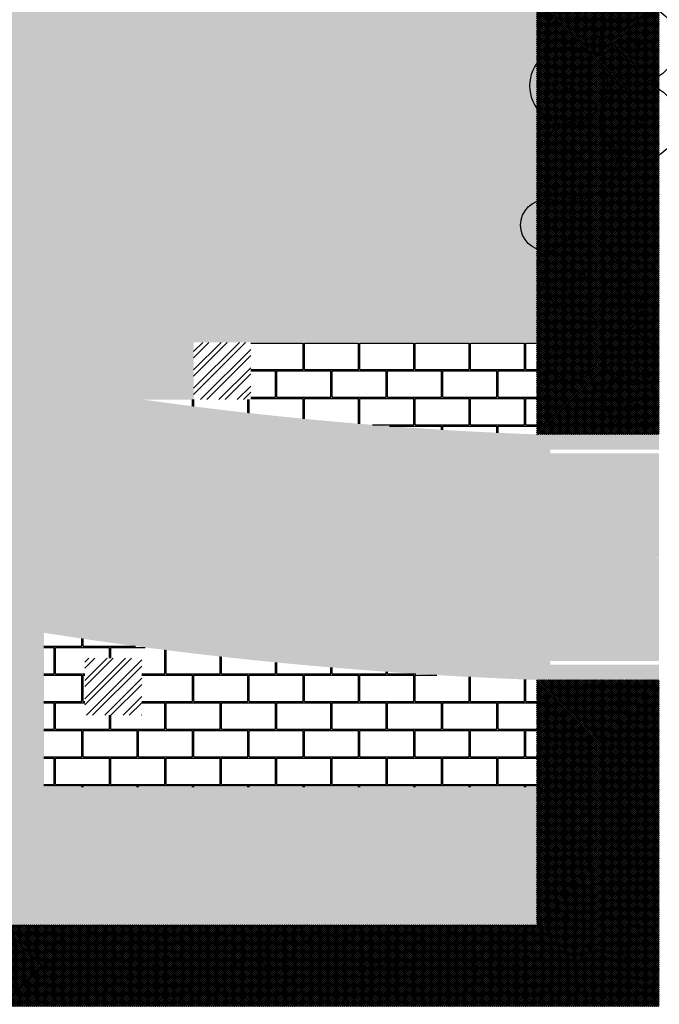
# Model space of a CAD drawing. Units: millimetres. Extents: x 3338 to 7334, y 1780 to 4142.
# Drawn here: x 3725 to 3730, y 1944 to 1951 of the extents above; entities that cross this region are included whole.
import ezdxf

# ---------------------------------------------------------------- set-up
doc = ezdxf.new("R2010")
doc.units = ezdxf.units.MM
doc.header["$LTSCALE"] = 10
for name, color, linetype in [('A-ARVORES', 68, 'Continuous'), ('A-PAISAGISMO', 253, 'Continuous'), ('SOLID-MEDIO', 252, 'Continuous'), ('SOLIDO-CONSTRUIR', 10, 'Continuous')]:
    doc.layers.add(name, color=color, linetype=linetype)
pattern_1 = [(0, (-232.9462424860612, -107.5769645827427), (0.2032, 0.2032), [0.396875, -0.009525]), (0, (-233.1494424860612, -107.5674395827427), (0.2032, 0.2032), [0.396875, -0.009525]), (90, (-232.9462424860612, -107.5769645827427), (-0.2032, 0.2032), [-0.212725, 0.193675]), (90, (-232.9557674860612, -107.5769645827427), (-0.2032, 0.2032), [-0.212725, 0.193675])]

# ---------------------------------------------------------------- blocks, each defined once
blk = doc.blocks.new('A$C50AC6D75')
at = {"color": 252}
for centre, radius in [((-0.5485848212712199, 3.760714192158046), 0.187872500568119), ((-0.5485848212712199, 3.760714192158046), 0.0155708301563209), ((-0.5267286743229534, 3.458603430057337), 0.187872500568119), ((-0.0962538024697324, 3.458603430057337), 0.187872500568119), ((-0.5267286743229534, 3.458603430057337), 0.0155708301563209), ((-0.0962538024697324, 3.458603430057337), 0.0155708301563209), ((-0.4004355723501476, 3.086038853271929), 0.187872500568119), ((-0.1320187218763067, 2.880674488697876), 0.2818087508521785), ((-0.4004355723501476, 3.086038853271929), 0.0155708301563209), ((-0.1320187218763067, 2.880674488697876), 0.0233562452344813), ((0.1474930885023014, 2.528213856765431), 0.187872500568119), ((0.1474930885023014, 2.528213856765431), 0.0155708301563209), ((-0.0491078961832727, 2.041113238487923), 0.2818087508521785), ((-0.47529393522575, 1.734396712326996), 0.2818087508521785), ((-0.0491078961832727, 2.041113238487923), 0.0233562452344813), ((-0.47529393522575, 1.734396712326996), 0.0233562452344813), ((0.0531768424397114, 1.504359317706074), 0.2818087508521785), ((0.0531768424397114, 1.504359317706074), 0.0233562452344813), ((-0.4326754269496861, 1.163563359012186), 0.2818087508521785), ((-0.4326754269496861, 1.163563359012186), 0.0233562452344813), ((-0.3402223973963601, 0.7141286989672154), 0.2818087508521785), ((0.1395730795501322, 0.5470855035955537), 0.2818087508521785), ((-0.3402223973963601, 0.7141286989672154), 0.0233562452344813), ((0.1395730795501322, 0.5470855035955537), 0.0233562452344813), ((-0.0492710063599589, 0.1812965647823148), 0.187872500568119), ((-0.0492710063599589, 0.1812965647823148), 0.0155708301563209)]:
    blk.add_circle(centre, radius, dxfattribs=at)
blk = doc.blocks.new('TEXTURA')
at = {"layer": 'A-PAISAGISMO', "true_color": 0xe6e6e0}
h = blk.add_hatch(dxfattribs=at)
h.set_pattern_fill('_USER', color=254, scale=0.01, angle=45, style=0, double=1, pattern_type=0)
h.set_pattern_definition([(45, (-232.9462424860612, -107.5769645827427), (-0.007071067811865474, 0.007071067811865476), []), (135, (-232.9462424860612, -107.5769645827427), (-0.007071067811865476, -0.007071067811865474), [])])
h.paths.add_polyline_path([(3491.044631002862, 1958.836761661941), (3490.144631002862, 1958.836761661941), (3490.144631002862, 1948.136761661941), (3491.044631002862, 1948.136761661941)])
h.paths.add_polyline_path([(3491.044631002862, 1946.333202612117), (3490.144631002862, 1946.333202612117), (3490.144631002862, 1944.533202612118), (3483.319631002862, 1944.533202612118), (3483.319631002862, 1943.933202612117), (3491.044631002862, 1943.933202612117)])
h.paths.add_polyline_path([(3483.319631002862, 1943.933202612117), (3474.819631002862, 1943.933202612117), (3474.819631002862, 1942.583202612117), (3483.319631002862, 1942.583202612117)])
at = {"layer": 'SOLID-MEDIO'}
h = blk.add_hatch(dxfattribs=at)
h.set_pattern_fill('ANSI32', color=252, scale=0.01, angle=-1.272221872585407e-14)
h.set_pattern_definition([(44.99999999999999, (-232.9462424860612, -107.5769645827427), (-0.06735192090801864, 0.06735192090801867), []), (44.99999999999999, (-232.9013411860612, -107.5769645827427), (-0.06735192090801864, 0.06735192090801867), [])])
h.paths.add_polyline_path([(3473.704631002862, 1957.213260683319), (3474.124631002862, 1957.213260683319), (3474.124631002862, 1957.633260683319), (3473.704631002862, 1957.633260683319)])
h.paths.add_polyline_path([(3477.289631002862, 1957.213260683319), (3477.709631002862, 1957.213260683319), (3477.709631002862, 1957.633260683319), (3477.289631002862, 1957.633260683319)])
h.paths.add_polyline_path([(3480.664631002862, 1957.213260683319), (3481.084631002862, 1957.213260683319), (3481.084631002862, 1957.633260683319), (3480.664631002862, 1957.633260683319)])
h.paths.add_polyline_path([(3484.039631002862, 1957.213260683319), (3484.459631002862, 1957.213260683319), (3484.459631002862, 1957.633260683319), (3484.039631002862, 1957.633260683319)])
h.paths.add_polyline_path([(3487.624631002862, 1957.213260683319), (3488.044631002862, 1957.213260683319), (3488.044631002862, 1957.633260683319), (3487.624631002862, 1957.633260683319)])
h.paths.add_polyline_path([(3486.824631002862, 1946.493260683319), (3487.244631002862, 1946.493260683319), (3487.244631002862, 1946.073260683318), (3486.824631002862, 1946.073260683318)])
h.paths.add_polyline_path([(3487.624631002862, 1948.813260683318), (3488.044631002862, 1948.813260683318), (3488.044631002862, 1948.393260683318), (3487.624631002862, 1948.393260683318)])
h.paths.add_polyline_path([(3484.039631002862, 1948.813260683318), (3484.459631002862, 1948.813260683318), (3484.459631002862, 1948.393260683318), (3484.039631002862, 1948.393260683318)])
h.paths.add_polyline_path([(3480.664631002862, 1948.813260683318), (3481.084631002862, 1948.813260683318), (3481.084631002862, 1948.393260683318), (3480.664631002862, 1948.393260683318)])
h.paths.add_polyline_path([(3477.289631002862, 1948.813260683318), (3477.709631002862, 1948.813260683318), (3477.709631002862, 1948.393260683318), (3477.289631002862, 1948.393260683318)])
at = {"layer": 'SOLIDO-CONSTRUIR', "ltscale": 2, "transparency": 33554687}
h = blk.add_hatch(dxfattribs=at)
h.set_pattern_fill('AR-B816C', color=24, scale=0.001)
h.set_pattern_definition(pattern_1)
edge = h.paths.add_edge_path(flags=17)
edge.add_spline(control_points=[(3481.079860207033, 1948.093260683318), (3480.504418271408, 1948.304702549313), (3479.932627711134, 1948.535654150483), (3479.03320211327, 1948.932913830937), (3478.70287363984, 1949.08618686842), (3478.045175513726, 1949.406346783393), (3477.720035825251, 1949.571750156787), (3476.876076077475, 1950.022773893771), (3476.349135844953, 1950.326403623976), (3475.206138613465, 1951.108839259197), (3474.592111074718, 1951.611899622857), (3473.889572192491, 1952.44153439812), (3473.729160486766, 1952.653777961102), (3473.519460312988, 1952.973312362195), (3473.460643957074, 1953.0687269595), (3473.404631002862, 1953.16515190104)], knot_values=[3.88763980968068, 3.88763980968068, 3.88763980968068, 3.88763980968068, 5.587150196167771, 5.587150196167771, 6.580222957177858, 6.580222957177858, 7.573295718187945, 7.573295718187945, 9.124757670209807, 9.124757670209807, 11.01495239148911, 11.01495239148911, 11.61334428202897, 11.61334428202897, 11.86123542427499, 11.86123542427499, 11.86123542427499, 11.86123542427499], degree=3, periodic=0)
edge.add_line((3473.404631002862, 1953.165151901039), (3473.404631002862, 1948.093260683319))
edge.add_line((3473.404631002862, 1948.093260683319), (3481.079860207031, 1948.093260683318))
h.paths.add_polyline_path([(3474.124631002862, 1948.813260683319), (3474.124631002862, 1948.393260683319), (3473.704631002862, 1948.393260683319), (3473.704631002862, 1948.813260683319)], flags=16)
h.paths.add_polyline_path([(3477.289631002862, 1948.813260683318), (3477.709631002862, 1948.813260683318), (3477.709631002862, 1948.393260683318), (3477.289631002862, 1948.393260683318)], flags=16)
edge = h.paths.add_edge_path(flags=17)
edge.add_line((3488.044631002862, 1957.213260683319), (3487.624631002862, 1957.213260683319))
edge.add_line((3487.624631002862, 1957.213260683319), (3487.624631002862, 1957.633260683319))
edge.add_line((3487.624631002862, 1957.633260683319), (3488.044631002862, 1957.633260683319))
edge.add_line((3488.044631002862, 1957.633260683319), (3488.044631002862, 1957.933260683319))
edge.add_line((3488.044631002862, 1957.933260683319), (3473.96634620841, 1957.933260683319))
edge.add_spline(control_points=[(3473.96634620841, 1957.933260683318), (3473.970335759501, 1957.903289692405), (3473.974325310592, 1957.873318701492), (3473.978314861683, 1957.84334771058), (3473.987638373714, 1957.773306022184), (3473.996961885745, 1957.70326433379), (3474.006348001918, 1957.633260683323)], knot_values=[-0.08645464001329417, -0.08645464001329417, -0.08645464001329417, -0.08645464001329417, 0, 0, 0, 0.2020430013049875, 0.2020430013049875, 0.2020430013049875, 0.2020430013049875], degree=3, periodic=0)
edge.add_line((3474.006348001918, 1957.633260683319), (3474.124631002862, 1957.633260683319))
edge.add_line((3474.124631002862, 1957.633260683319), (3474.124631002862, 1957.213260683319))
edge.add_line((3474.124631002862, 1957.213260683319), (3474.064021597145, 1957.213260683319))
edge.add_spline(control_points=[(3474.064021597145, 1957.213260683318), (3474.231447093481, 1956.033144852686), (3474.736661919904, 1953.414156588123), (3479.887397695974, 1950.183146899133), (3484.237253182733, 1948.818415444528), (3487.249472864638, 1948.393260683319)], knot_values=[0.6068429345604067, 0.6068429345604067, 0.6068429345604067, 0.6068429345604067, 4.027777489582785, 8.415521506517013, 17.58169351398751, 17.58169351398751, 17.58169351398751, 17.58169351398751], degree=3, periodic=0)
edge.add_line((3487.249472864644, 1948.393260683318), (3487.624631002862, 1948.393260683318))
edge.add_line((3487.624631002862, 1948.393260683318), (3487.624631002862, 1948.813260683318))
edge.add_line((3487.624631002862, 1948.813260683318), (3488.044631002862, 1948.813260683318))
edge.add_line((3488.044631002862, 1948.813260683318), (3488.044631002862, 1957.213260683319))
h.paths.add_polyline_path([(3477.709631002862, 1957.213260683319), (3477.289631002862, 1957.213260683319), (3477.289631002862, 1957.633260683319), (3477.709631002862, 1957.633260683319)], flags=16)
h.paths.add_polyline_path([(3480.664631002862, 1957.213260683319), (3480.664631002862, 1957.633260683319), (3481.084631002862, 1957.633260683319), (3481.084631002862, 1957.213260683319)], flags=16)
h.paths.add_polyline_path([(3484.039631002862, 1957.213260683319), (3484.039631002862, 1957.633260683319), (3484.459631002862, 1957.633260683319), (3484.459631002862, 1957.213260683319)], flags=16)
edge = h.paths.add_edge_path()
edge.add_spline(control_points=[(3473.404631002862, 1953.16515190104), (3473.325432600741, 1953.301490028564), (3473.251838754637, 1953.439848034599), (3472.973541110502, 1954.009730968517), (3472.817003042064, 1954.445955885792), (3472.511397902012, 1955.513374891234), (3472.401227532905, 1956.137742846638), (3472.274814948531, 1956.986579316739), (3472.241306331044, 1957.234120207783), (3472.209117033472, 1957.47535872908)], knot_values=[0.1245602997406547, 0.1245602997406547, 0.1245602997406547, 0.1245602997406547, 0.475061048034489, 0.475061048034489, 1.570970429672221, 1.570970429672221, 3.198456882838297, 3.198456882838297, 3.887639809680681, 3.887639809680681, 3.887639809680681, 3.887639809680681], degree=3, periodic=0)
edge.add_spline(control_points=[(3472.209117033472, 1957.47535872908), (3472.205317971943, 1957.503830303636), (3472.201537287631, 1957.53221409052), (3472.19775660332, 1957.560597877405), (3472.166239413886, 1957.797215673114), (3472.134722224453, 1958.033833468824), (3472.103205035019, 1958.270451264533), (3472.084094017251, 1958.413928743942), (3472.064982999484, 1958.55740622335), (3472.045871981716, 1958.700883702759)], knot_values=[-1.046013503759256, -1.046013503759256, -1.046013503759256, -1.046013503759256, -0.9646744084139878, -0.9646744084139878, -0.9646744084139878, -0.2866014816364734, -0.2866014816364734, -0.2866014816364734, 0.1245602997406545, 0.1245602997406545, 0.1245602997406545, 0.1245602997406545], degree=3, periodic=0)
edge.add_line((3472.045871981716, 1958.700883702758), (3467.413156247366, 1957.737289740864))
edge.add_arc((3467.016508588621, 1957.823010270429), 0.4058046012269446, 215.69450167137, 347.8052067810938, ccw=False)
edge.add_line((3466.686938633729, 1957.586238187595), (3466.239009136414, 1957.493069907106))
edge.add_arc((3465.835657189748, 1957.53761854903), 0.4058046012269447, 212.9291384829172, 353.6974497177081, ccw=False)
edge.add_arc((3465.090517958929, 1957.28488166632), 0.4058046012269447, 0, 4.542755648149807, ccw=False)
edge.add_arc((3465.090517958929, 1957.28488166632), 0.4058046012269447, -82.83578584170749, 0, ccw=False)
edge.add_line((3465.141127292734, 1956.882245267433), (3465.141127292734, 1955.710611039656))
edge.add_arc((3465.337117208861, 1955.50499035436), 0.2840632208588613, 81.9057698413036, 133.626289523868, ccw=False)
edge.add_arc((3465.55138110693, 1955.860344941193), 0.1893754805725743, 180, 203.0415362093171, ccw=False)
edge.add_arc((3465.55138110693, 1955.860344941193), 0.1893754805725747, 0, 180, ccw=False)
edge.add_arc((3465.55138110693, 1955.860344941193), 0.1893754805725743, -85.21796237255109, 0, ccw=False)
edge.add_arc((3465.337117208861, 1955.50499035436), 0.2840632208588614, 2.6795503549819273, 35.91780399554932, ccw=False)
edge.add_arc((3465.808589741776, 1955.305072840266), 0.2840632208588614, 0, 131.3638494934369, ccw=False)
edge.add_arc((3465.808589741776, 1955.305072840266), 0.2840632208588613, -35.05391361947687, 0, ccw=False)
edge.add_line((3466.041127292734, 1955.141921987251), (3466.041127292734, 1955.074881981459))
edge.add_arc((3465.871693526025, 1954.846881735531), 0.2840632208588614, 0, 53.38286134540812, ccw=False)
edge.add_arc((3465.871693526025, 1954.846881735531), 0.2840632208588614, -53.38286134540812, 0, ccw=False)
edge.add_line((3466.041127292734, 1954.618881489602), (3466.041127292734, 1954.501467521989))
edge.add_arc((3465.876600939014, 1954.269901133287), 0.2840632208588614, 0, 54.606463517342206, ccw=False)
edge.add_arc((3465.876600939014, 1954.269901133287), 0.2840632208588614, -54.606463517342206, 0, ccw=False)
edge.add_line((3466.041127292734, 1954.038334744585), (3466.041127292734, 1951.742932441459))
edge.add_arc((3465.770437519326, 1951.656799056426), 0.2840632208588614, 0, 17.65105079964968, ccw=False)
edge.add_arc((3465.770437519326, 1951.656799056426), 0.2840632208588614, -17.65105079964968, 0, ccw=False)
edge.add_line((3466.041127292734, 1951.570665671394), (3466.041127292734, 1951.392515070048))
edge.add_arc((3465.833541303575, 1951.198607951691), 0.2840632208588614, 0, 43.0486874738603, ccw=False)
edge.add_arc((3465.833541303575, 1951.198607951691), 0.2840632208588613, -43.0486874738603, 0, ccw=False)
edge.add_line((3466.041127292734, 1951.004700833334), (3466.041127292734, 1950.820658272186))
edge.add_arc((3465.838448716564, 1950.621627349447), 0.2840632208588614, 0, 44.47974990993339, ccw=False)
edge.add_arc((3465.838448716564, 1950.621627349447), 0.2840632208588614, -44.479749909933275, 0, ccw=False)
edge.add_line((3466.041127292734, 1950.422596426708), (3466.041127292734, 1947.546624290458))
edge.add_arc((3465.819249075258, 1947.369249066555), 0.2840632208588614, 0, 38.63975037892129, ccw=False)
edge.add_arc((3465.819249075258, 1947.369249066555), 0.2840632208588614, -38.63975037892129, 0, ccw=False)
edge.add_line((3466.041127292734, 1947.191873842653), (3466.041127292734, 1946.975613994513))
edge.add_arc((3465.824156488246, 1946.792268464312), 0.2840632208588614, 0, 40.198611101940514, ccw=False)
edge.add_arc((3465.824156488246, 1946.792268464312), 0.2840632208588614, -40.198611101940514, 0, ccw=False)
edge.add_line((3466.041127292734, 1946.608922934111), (3466.041127292734, 1943.975203527847))
edge.add_arc((3465.773112517989, 1943.881075986908), 0.2840632208588613, 0, 19.351418018246704, ccw=False)
edge.add_arc((3465.773112517989, 1943.881075986908), 0.2840632208588614, -19.351418018246818, 0, ccw=False)
edge.add_line((3466.041127292734, 1943.786948445969), (3466.041127292734, 1943.619616677821))
edge.add_arc((3465.836216302238, 1943.422884882173), 0.2840632208588614, 0, 43.83336986232291, ccw=False)
edge.add_arc((3465.836216302238, 1943.422884882173), 0.2840632208588614, -43.83336986232291, 0, ccw=False)
edge.add_line((3466.041127292734, 1943.226153086525), (3466.041127292734, 1943.047623100145))
edge.add_arc((3465.841123715226, 1942.84590427993), 0.2840632208588614, 0, 45.244635527839876, ccw=False)
edge.add_arc((3465.841123715226, 1942.84590427993), 0.2840632208588614, -45.244635527839876, 0, ccw=False)
edge.add_line((3466.041127292734, 1942.644185459714), (3466.041127292734, 1940.005233509349))
edge.add_line((3466.041127292734, 1940.005233509349), (3474.819631002862, 1940.005233509349))
edge.add_line((3474.819631002862, 1940.005233509349), (3474.819631002862, 1942.583202612117))
edge.add_line((3474.819631002862, 1942.583202612117), (3474.819631002862, 1943.933202612117))
edge.add_line((3474.819631002862, 1943.933202612117), (3483.319631002862, 1943.933202612117))
edge.add_line((3483.319631002862, 1943.933202612117), (3483.319631002862, 1944.535726162957))
edge.add_line((3483.319631002862, 1944.535726162957), (3482.369631002862, 1944.535726162957))
edge.add_line((3482.369631002862, 1944.535726162957), (3482.369631002862, 1946.335726162957))
edge.add_line((3482.369631002862, 1946.335726162957), (3483.969631002862, 1946.335726162957))
edge.add_line((3483.969631002862, 1946.335726162957), (3483.969631002862, 1944.533202612118))
edge.add_line((3483.969631002862, 1944.533202612118), (3484.569631002862, 1944.533202612118))
edge.add_line((3484.569631002862, 1944.533202612118), (3484.569631002862, 1946.335726162957))
edge.add_line((3484.569631002862, 1946.335726162957), (3486.169631002862, 1946.335726162957))
edge.add_line((3486.169631002862, 1946.335726162957), (3486.169631002862, 1944.533202612118))
edge.add_line((3486.169631002862, 1944.533202612118), (3490.144631002862, 1944.533202612118))
edge.add_line((3490.144631002862, 1944.533202612118), (3490.144631002863, 1945.54552458214))
edge.add_line((3490.144631002863, 1945.54552458214), (3486.524631002862, 1945.54552458214))
edge.add_line((3486.524631002862, 1945.54552458214), (3486.524631002863, 1946.679448404194))
edge.add_spline(control_points=[(3486.524631002863, 1946.679448404193), (3486.170942307364, 1946.73517141757), (3485.818884121477, 1946.797361185585), (3484.086537771324, 1947.136652004083), (3482.719166176801, 1947.509097177835), (3481.274069242801, 1948.022493140761), (3481.176912792601, 1948.057599431467), (3481.079860207033, 1948.093260683318)], knot_values=[11.86123542427499, 11.86123542427499, 11.86123542427499, 11.86123542427499, 12.87120538353771, 12.87120538353771, 16.84349642757806, 16.84349642757806, 17.13013156311115, 17.13013156311115, 17.13013156311115, 17.13013156311115], degree=3, periodic=0)
edge.add_line((3481.079860207032, 1948.093260683318), (3473.404631002862, 1948.093260683319))
edge.add_line((3473.404631002862, 1948.093260683319), (3473.404631002862, 1953.16515190104))
h.paths.add_polyline_path([(3470.506685282897, 1955.409027190835), (3470.506685282897, 1953.309027190835), (3468.756685282897, 1953.309027190835), (3468.756685282897, 1955.409027190835)], flags=16)
h.paths.add_polyline_path([(3470.506685282897, 1952.159027190835), (3470.506685282897, 1950.059027190835), (3468.756685282897, 1950.059027190835), (3468.756685282897, 1952.159027190835)], flags=16)
h.paths.add_polyline_path([(3470.506685282897, 1948.909027190835), (3470.506685282897, 1946.809027190835), (3468.756685282897, 1946.809027190835), (3468.756685282897, 1948.909027190835)], flags=16)
h.paths.add_polyline_path([(3473.219631002862, 1946.335726162957), (3474.819631002862, 1946.335726162957), (3474.819631002862, 1944.535726162957), (3473.219631002862, 1944.535726162957)], flags=16)
h.paths.add_polyline_path([(3470.506685282897, 1945.659027190835), (3470.506685282897, 1943.559027190835), (3468.756685282897, 1943.559027190835), (3468.756685282897, 1945.659027190835)], flags=16)
h.paths.add_polyline_path([(3477.019631002862, 1946.335726162957), (3478.619631002862, 1946.335726162957), (3478.619631002862, 1944.535726162957), (3477.019631002862, 1944.535726162957)], flags=16)
h.paths.add_polyline_path([(3479.619631002862, 1946.335726162957), (3481.219631002862, 1946.335726162957), (3481.219631002862, 1944.535726162957), (3479.619631002862, 1944.535726162957)], flags=16)
edge = h.paths.add_edge_path()
edge.add_line((3490.144631002862, 1958.836761661941), (3491.044631002862, 1958.836761661941))
edge.add_line((3491.044631002862, 1958.836761661941), (3499.379631002842, 1958.836761661941))
edge.add_line((3499.379631002842, 1958.836761661941), (3499.379631002842, 1959.773470522722))
edge.add_line((3499.379631002842, 1959.773470522722), (3499.412415812968, 1959.773470522722))
edge.add_line((3499.412415812968, 1959.773470522722), (3499.412415812968, 1959.772896612728))
edge.add_arc((3499.388645834039, 1958.856996366595), 0.916208640411502, 1.0581218432894843, 88.51336012467817, ccw=False)
edge.add_arc((3501.224101254104, 1958.853674790493), 0.919625791748177, 91.69833066702608, 178.7388226522629, ccw=False)
edge.add_line((3501.196846192743, 1959.772896612731), (3501.196846192743, 1959.773470522722))
edge.add_line((3501.196846192743, 1959.773470522722), (3501.22963100287, 1959.773470522722))
edge.add_line((3501.22963100287, 1959.773470522722), (3501.22963100287, 1958.836761661941))
edge.add_line((3501.22963100287, 1958.836761661941), (3501.404631002862, 1958.836761661941))
edge.add_line((3501.404631002862, 1958.836761661941), (3504.444631002862, 1958.836761661941))
edge.add_line((3504.444631002862, 1958.836761661941), (3504.444631002862, 1949.386761661941))
edge.add_line((3504.444631002862, 1949.386761661941), (3505.244631002862, 1949.386761661941))
edge.add_line((3505.244631002862, 1949.386761661941), (3505.244631002862, 1949.358761661941))
edge.add_line((3505.244631002862, 1949.358761661941), (3505.244140852705, 1949.358761661941))
edge.add_arc((3504.461912534398, 1949.379062508811), 0.7824917036907327, 271.05812184190194, 358.513360124639, ccw=False)
edge.add_arc((3504.459075728862, 1947.811484366292), 0.7854101356432073, 1.6983306670546767, 88.73882265364682, ccw=False)
edge.add_line((3505.244140852708, 1947.834761661941), (3505.244631002862, 1947.834761661941))
edge.add_line((3505.244631002862, 1947.834761661941), (3505.244631002862, 1947.806761661941))
edge.add_line((3505.244631002862, 1947.806761661941), (3504.444631002862, 1947.806761661941))
edge.add_line((3504.444631002862, 1947.806761661941), (3504.444631002862, 1944.121761661941))
edge.add_line((3504.444631002862, 1944.121761661941), (3505.437036066154, 1944.121761661941))
edge.add_line((3505.437036066154, 1944.121761661941), (3505.437036066154, 1944.087027484725))
edge.add_line((3505.437036066154, 1944.087027484725), (3505.436428031781, 1944.087027484725))
edge.add_arc((3504.466068852109, 1944.112210813754), 0.9706859109074689, 271.0581218428235, 358.5133601246251, ccw=False)
edge.add_arc((3504.462549776888, 1942.167620206579), 0.9743062442156356, 1.698330667068774, 88.7388226527753, ccw=False)
edge.add_line((3505.436428031785, 1942.196495839156), (3505.437036066154, 1942.196495839156))
edge.add_line((3505.437036066154, 1942.196495839156), (3505.437036066154, 1942.161761661941))
edge.add_line((3505.437036066154, 1942.161761661941), (3504.444631002862, 1942.161761661941))
edge.add_line((3504.444631002862, 1942.161761661941), (3504.444631002862, 1941.961761661941))
edge.add_line((3504.444631002862, 1941.961761661941), (3506.324631002863, 1941.961761661941))
edge.add_line((3506.324631002863, 1941.961761661941), (3506.324631002863, 1942.661761661941))
edge.add_line((3506.324631002863, 1942.661761661941), (3507.224631002863, 1942.661761661941))
edge.add_line((3507.224631002863, 1942.661761661941), (3507.224631002863, 1941.961761661941))
edge.add_line((3507.224631002863, 1941.961761661941), (3508.224631002863, 1941.961761661941))
edge.add_line((3508.224631002863, 1941.961761661941), (3508.224631002859, 1960.586761661943))
edge.add_line((3508.224631002859, 1960.586761661943), (3501.404631002863, 1960.586761661941))
edge.add_line((3501.404631002863, 1960.586761661941), (3501.404631002862, 1964.398875443335))
edge.add_line((3501.404631002862, 1964.398875443335), (3499.204631002862, 1963.941280624717))
edge.add_line((3499.204631002862, 1963.941280624717), (3499.204631002863, 1960.586761661941))
edge.add_line((3499.204631002863, 1960.586761661941), (3481.070337548424, 1960.586761661938))
edge.add_line((3481.070337548424, 1960.586761661938), (3473.81357979556, 1959.080898767599))
edge.add_spline(control_points=[(3473.81357979556, 1959.080898767598), (3473.833211566953, 1958.933417602777), (3473.852843338346, 1958.785936437957), (3473.872475109739, 1958.638455273137), (3473.872476155204, 1958.638447419213), (3473.87247720067, 1958.638439565289), (3473.872478246135, 1958.638431711365)], knot_values=[-1.189950992323807, -1.189950992323807, -1.189950992323807, -1.189950992323807, -0.7645252514656017, -0.7645252514656017, -0.7645252514656017, -0.764502595952582, -0.764502595952582, -0.764502595952582, -0.764502595952582], degree=3, periodic=0)
edge.add_spline(control_points=[(3473.872478246135, 1958.638431711365), (3473.903767566893, 1958.403374702015), (3473.935056887652, 1958.168317692667), (3473.96634620841, 1957.933260683318)], knot_values=[-0.764502595952582, -0.764502595952582, -0.764502595952582, -0.764502595952582, -0.08645464001329417, -0.08645464001329417, -0.08645464001329417, -0.08645464001329417], degree=3, periodic=0)
edge.add_line((3473.96634620841, 1957.933260683319), (3488.044631002862, 1957.933260683319))
edge.add_line((3488.044631002862, 1957.933260683319), (3488.044631002862, 1957.633260683319))
edge.add_line((3488.044631002862, 1957.633260683319), (3488.044631002862, 1957.213260683319))
edge.add_line((3488.044631002862, 1957.213260683319), (3488.044631002862, 1948.813260683318))
edge.add_line((3488.044631002862, 1948.813260683318), (3490.144631002862, 1948.813260683318))
edge.add_line((3490.144631002862, 1948.813260683318), (3490.144631002862, 1958.836761661941))
h.paths.add_polyline_path([(3490.604537453123, 1959.019861009484, -1), (3490.573146659528, 1959.019861009484, -1)], flags=16)
h.paths.add_polyline_path([(3506.324631002863, 1959.07176166194), (3506.324631002863, 1960.07176166194), (3507.224631002863, 1960.07176166194), (3507.224631002863, 1959.07176166194)], flags=16)
h.paths.add_polyline_path([(3506.324631002863, 1955.72176166194), (3507.224631002863, 1955.72176166194), (3507.224631002863, 1954.72176166194), (3506.324631002863, 1954.72176166194)], flags=16)
h.paths.add_polyline_path([(3506.324631002863, 1951.021761661941), (3507.224631002863, 1951.021761661941), (3507.224631002863, 1950.021761661941), (3506.324631002863, 1950.021761661941)], flags=16)
h.paths.add_polyline_path([(3506.324631002863, 1946.021761661941), (3507.224631002863, 1946.021761661941), (3507.224631002863, 1945.021761661941), (3506.324631002863, 1945.021761661941)], flags=16)
h.paths.add_polyline_path([(3489.442911743376, 1952.167905213952), (3489.442911743376, 1952.98621290626), (3488.95829635876, 1952.98621290626), (3488.95829635876, 1952.167905213952)], flags=24)
h = blk.add_hatch(dxfattribs=at)
h.set_pattern_fill('AR-B816C', color=253, scale=0.001)
h.set_pattern_definition(pattern_1)
edge = h.paths.add_edge_path()
edge.add_spline(control_points=[(3483.959427293579, 1949.066427773992), (3482.090061246341, 1949.571707941613), (3478.865409344362, 1950.824230893663), (3474.736661919904, 1953.414156588123), (3474.231447093481, 1956.033144852686), (3474.064021597145, 1957.213260683318)], knot_values=[0.6068429345604063, 0.6068429345604063, 0.6068429345604063, 0.6068429345604063, 6.404933115134041, 10.79267713206827, 14.21361168709065, 14.21361168709065, 14.21361168709065, 14.21361168709065], degree=3, periodic=0)
edge.add_line((3474.064021597145, 1957.213260683319), (3473.704631002862, 1957.213260683319))
edge.add_line((3473.704631002862, 1957.213260683319), (3473.704631002862, 1957.633260683319))
edge.add_line((3473.704631002862, 1957.633260683319), (3474.006348001918, 1957.633260683319))
edge.add_spline(control_points=[(3474.006348001918, 1957.633260683323), (3473.996961885745, 1957.70326433379), (3473.987638373714, 1957.773306022184), (3473.978314861683, 1957.84334771058), (3473.974325310592, 1957.873318701492), (3473.970335759501, 1957.903289692405), (3473.96634620841, 1957.933260683318)], knot_values=[-0.08645464001329417, -0.08645464001329417, -0.08645464001329417, -0.08645464001329417, 0.1155883612916933, 0.1155883612916933, 0.1155883612916933, 0.2020430013049875, 0.2020430013049875, 0.2020430013049875, 0.2020430013049875], degree=3, periodic=0)
edge.add_line((3473.96634620841, 1957.933260683319), (3473.404631002862, 1957.933260683319))
edge.add_line((3473.404631002862, 1957.933260683319), (3473.404631002862, 1953.165151901039))
edge.add_spline(control_points=[(3473.404631002862, 1953.16515190104), (3473.460643957074, 1953.0687269595), (3473.519460312988, 1952.973312362195), (3473.729160486766, 1952.653777961102), (3473.889572192491, 1952.44153439812), (3474.592111074718, 1951.611899622857), (3475.206138613465, 1951.108839259197), (3476.349135844953, 1950.326403623976), (3476.876076077475, 1950.022773893771), (3477.720035825251, 1949.571750156787), (3478.045175513726, 1949.406346783393), (3478.499195185425, 1949.185335207237), (3478.624580132559, 1949.125389782116), (3478.750174804782, 1949.066427773992)], knot_values=[3.88763980968068, 3.88763980968068, 3.88763980968068, 3.88763980968068, 4.135530951926701, 4.135530951926701, 4.733922842466556, 4.733922842466556, 6.624117563745862, 6.624117563745862, 8.175579515767724, 8.175579515767724, 9.168652276777811, 9.168652276777811, 9.546647946785036, 9.546647946785036, 9.546647946785036, 9.546647946785036], degree=3, periodic=0)
edge.add_line((3478.750174804783, 1949.066427773992), (3483.959427293582, 1949.066427773992))
edge = h.paths.add_edge_path()
edge.add_line((3473.404631002862, 1957.933260683319), (3473.966346208411, 1957.933260683319))
edge.add_spline(control_points=[(3473.966346208411, 1957.933260683318), (3473.951568215168, 1958.04427846228), (3473.936790221926, 1958.155296241242), (3473.922012228682, 1958.266314020205)], knot_values=[-0.4066977091595613, -0.4066977091595613, -0.4066977091595613, -0.4066977091595613, -0.08645464001329417, -0.08645464001329417, -0.08645464001329417, -0.08645464001329417], degree=3, periodic=0)
edge.add_spline(control_points=[(3473.922012228682, 1958.266314020205), (3473.905499855701, 1958.390361104516), (3473.88898748272, 1958.514408188826), (3473.872475109739, 1958.638455273137), (3473.852843338346, 1958.785936437957), (3473.833211566953, 1958.933417602777), (3473.81357979556, 1959.080898767598)], knot_values=[-1.189950992323807, -1.189950992323807, -1.189950992323807, -1.189950992323807, -0.8321234500177669, -0.8321234500177669, -0.8321234500177669, -0.4066977091595614, -0.4066977091595614, -0.4066977091595614, -0.4066977091595614], degree=3, periodic=0)
edge.add_spline(control_points=[(3473.81357979556, 1959.080898767598), (3473.778832495369, 1959.341933403951), (3473.744085195178, 1959.602968040305), (3473.709337894987, 1959.864002676658)], knot_values=[-1.942934288159951, -1.942934288159951, -1.942934288159951, -1.942934288159951, -1.189950992323807, -1.189950992323807, -1.189950992323807, -1.189950992323807], degree=3, periodic=0)
edge.add_line((3473.709337894987, 1959.864002676658), (3471.939966487086, 1959.495977590991))
edge.add_line((3471.939966487086, 1959.495977590991), (3472.04587848554, 1958.700885055538))
edge.add_spline(control_points=[(3472.045871981716, 1958.700883702759), (3472.0554255117, 1958.629159819797), (3472.064979041685, 1958.557435936834), (3472.07453257167, 1958.485712053872)], knot_values=[-1.046013503759256, -1.046013503759256, -1.046013503759256, -1.046013503759256, -0.8404751878675357, -0.8404751878675357, -0.8404751878675357, -0.8404751878675357], degree=3, periodic=0)
edge.add_spline(control_points=[(3472.07453257167, 1958.485712053872), (3472.084090059453, 1958.413958457426), (3472.093647547236, 1958.34220486098), (3472.103205035019, 1958.270451264533), (3472.134722224453, 1958.033833468824), (3472.166239413886, 1957.797215673114), (3472.19775660332, 1957.560597877405), (3472.201537287631, 1957.53221409052), (3472.205317971943, 1957.503830303636), (3472.209117033472, 1957.47535872908)], knot_values=[-0.8404751878675357, -0.8404751878675357, -0.8404751878675357, -0.8404751878675357, -0.6348517223821285, -0.6348517223821285, -0.6348517223821285, 0.04322120439538595, 0.04322120439538595, 0.04322120439538595, 0.1245602997406545, 0.1245602997406545, 0.1245602997406545, 0.1245602997406545], degree=3, periodic=0)
edge.add_spline(control_points=[(3472.209117033472, 1957.47535872908), (3472.241306331044, 1957.234120207783), (3472.274814948531, 1956.986579316739), (3472.318418627785, 1956.693788900618), (3472.324513429339, 1956.653389797905), (3472.330721403447, 1956.612867240305)], knot_values=[0.1245602997406545, 0.1245602997406545, 0.1245602997406545, 0.1245602997406545, 0.8137432265830381, 0.8137432265830381, 0.9236524873156048, 0.9236524873156048, 0.9236524873156048, 0.9236524873156048], degree=3, periodic=0)
edge.add_spline(control_points=[(3472.330721403447, 1956.612867240305), (3472.369478365471, 1956.359881129444), (3472.412646365319, 1956.102083214384), (3472.464054671284, 1955.840562834155)], knot_values=[0.9236524873156048, 0.9236524873156048, 0.9236524873156048, 0.9236524873156048, 1.609826264767494, 1.609826264767494, 1.609826264767494, 1.609826264767494], degree=3, periodic=0)
edge.add_spline(control_points=[(3472.464054671284, 1955.840562834155), (3472.513115125819, 1955.590986263154), (3472.569680393688, 1955.338019477537), (3472.637078684114, 1955.08260927652)], knot_values=[1.609826264767494, 1.609826264767494, 1.609826264767494, 1.609826264767494, 2.264662030676649, 2.264662030676649, 2.264662030676649, 2.264662030676649], degree=3, periodic=0)
edge.add_spline(control_points=[(3472.637078684114, 1955.08260927652), (3472.655251725831, 1955.013741354072), (3472.674212370134, 1954.944695785887), (3472.728220573206, 1954.756055691683), (3472.765010074764, 1954.636103032818), (3472.80484067739, 1954.515872395202)], knot_values=[2.264662030676649, 2.264662030676649, 2.264662030676649, 2.264662030676649, 2.441229679749114, 2.441229679749114, 2.745955359924884, 2.745955359924884, 2.745955359924884, 2.745955359924884], degree=3, periodic=0)
edge.add_spline(control_points=[(3472.80484067739, 1954.515872395202), (3472.865587217693, 1954.332505968583), (3472.933407353094, 1954.148492963936), (3473.009884340399, 1953.964682065726)], knot_values=[2.745955359924884, 2.745955359924884, 2.745955359924884, 2.745955359924884, 3.210699290262191, 3.210699290262191, 3.210699290262191, 3.210699290262191], degree=3, periodic=0)
edge.add_spline(control_points=[(3473.009884340399, 1953.964682065726), (3473.061466163572, 1953.840706192945), (3473.116986132829, 1953.716822261747), (3473.176930038777, 1953.593290673945)], knot_values=[3.210699290262191, 3.210699290262191, 3.210699290262191, 3.210699290262191, 3.524157496191588, 3.524157496191588, 3.524157496191588, 3.524157496191588], degree=3, periodic=0)
edge.add_spline(control_points=[(3473.176930038777, 1953.593290673945), (3473.179412557047, 1953.588174733988), (3473.181902662905, 1953.583059398342), (3473.251838754638, 1953.439848034599), (3473.325432600742, 1953.301490028564), (3473.404631002862, 1953.16515190104)], knot_values=[3.524157496191588, 3.524157496191588, 3.524157496191588, 3.524157496191588, 3.537139061386846, 3.537139061386846, 3.88763980968068, 3.88763980968068, 3.88763980968068, 3.88763980968068], degree=3, periodic=0)
edge.add_line((3473.404631002862, 1953.165151901041), (3473.404631002862, 1957.933260683319))
edge = h.paths.add_edge_path()
edge.add_line((3486.524631002864, 1948.393260683318), (3487.249472864639, 1948.393260683318))
edge.add_spline(control_points=[(3487.249472864639, 1948.393260683318), (3486.760502922233, 1948.462275536501), (3486.273391278642, 1948.544407174456), (3485.788300203287, 1948.639903519064)], knot_values=[16.09376000585147, 16.09376000585147, 16.09376000585147, 16.09376000585147, 17.58169351398751, 17.58169351398751, 17.58169351398751, 17.58169351398751], degree=3, periodic=0)
edge.add_spline(control_points=[(3485.788300203287, 1948.639903519064), (3485.328932616865, 1948.730335867882), (3484.871376986444, 1948.832753093021), (3484.415771111599, 1948.947365730324)], knot_values=[14.68472887929754, 14.68472887929754, 14.68472887929754, 14.68472887929754, 16.09376000585147, 16.09376000585147, 16.09376000585147, 16.09376000585147], degree=3, periodic=0)
edge.add_spline(control_points=[(3484.415771111599, 1948.947365730324), (3484.263436818576, 1948.985687086652), (3484.111320495643, 1949.02537181135), (3483.959427293579, 1949.066427773992)], knot_values=[14.21361168709065, 14.21361168709065, 14.21361168709065, 14.21361168709065, 14.68472887929754, 14.68472887929754, 14.68472887929754, 14.68472887929754], degree=3, periodic=0)
edge.add_line((3483.959427293579, 1949.066427773992), (3478.750174804783, 1949.066427773992))
edge.add_spline(control_points=[(3478.750174804782, 1949.066427773992), (3478.857960116867, 1949.015826595341), (3478.965899892896, 1948.96594970995), (3479.073991216877, 1948.916795362844)], knot_values=[9.546647946785036, 9.546647946785036, 9.546647946785036, 9.546647946785036, 9.87104372359129, 9.87104372359129, 9.87104372359129, 9.87104372359129], degree=3, periodic=0)
edge.add_spline(control_points=[(3479.073991216877, 1948.916795362844), (3479.170848606384, 1948.872749628476), (3479.267827680013, 1948.829284050005), (3479.904161577954, 1948.548227115937), (3480.447086199782, 1948.327913428696), (3480.993325004086, 1948.125214736906)], knot_values=[9.87104372359129, 9.87104372359129, 9.87104372359129, 9.87104372359129, 10.1617250377879, 10.1617250377879, 11.77601722428644, 11.77601722428644, 11.77601722428644, 11.77601722428644], degree=3, periodic=0)
edge.add_spline(control_points=[(3480.993325004086, 1948.125214736906), (3481.022160854284, 1948.114514308695), (3481.051005940332, 1948.103862969344), (3481.079860207032, 1948.093260683318)], knot_values=[11.77601722428644, 11.77601722428644, 11.77601722428644, 11.77601722428644, 11.86123542427499, 11.86123542427499, 11.86123542427499, 11.86123542427499], degree=3, periodic=0)
edge.add_line((3481.07986020703, 1948.093260683318), (3486.524631002864, 1948.093260683318))
edge.add_line((3486.524631002864, 1948.093260683318), (3486.524631002864, 1948.393260683318))
h.paths.add_polyline_path([(3484.039631002862, 1948.393260683318), (3484.039631002862, 1948.813260683318), (3484.459631002862, 1948.813260683318), (3484.459631002862, 1948.393260683318)], flags=16)
h.paths.add_polyline_path([(3481.084631002862, 1948.393260683318), (3480.664631002862, 1948.393260683318), (3480.664631002862, 1948.813260683318), (3481.084631002862, 1948.813260683318)], flags=16)
edge = h.paths.add_edge_path()
edge.add_line((3486.524631002864, 1948.093260683318), (3481.07986020703, 1948.093260683318))
edge.add_spline(control_points=[(3481.079860207032, 1948.093260683318), (3481.176912792601, 1948.057599431467), (3481.274069242801, 1948.022493140761), (3481.889033639043, 1947.804016282257), (3482.409621575603, 1947.635789398008), (3482.932766699153, 1947.483006782642)], knot_values=[11.86123542427499, 11.86123542427499, 11.86123542427499, 11.86123542427499, 12.14787055980807, 12.14787055980807, 13.67363146847038, 13.67363146847038, 13.67363146847038, 13.67363146847038], degree=3, periodic=0)
edge.add_spline(control_points=[(3482.932766699153, 1947.483006782642), (3483.771620481995, 1947.238022610788), (3484.617049187642, 1947.032748040162), (3485.506547037238, 1946.858534348186), (3485.545390253851, 1946.851009360284), (3485.584245341073, 1946.843564776573)], knot_values=[13.67363146847038, 13.67363146847038, 13.67363146847038, 13.67363146847038, 16.12016160384842, 16.12016160384842, 16.23184417701656, 16.23184417701656, 16.23184417701656, 16.23184417701656], degree=3, periodic=0)
edge.add_spline(control_points=[(3485.584245341073, 1946.843564776573), (3485.896765313951, 1946.783686359981), (3486.210053236607, 1946.729009561504), (3486.524631002862, 1946.679448404193)], knot_values=[16.23184417701656, 16.23184417701656, 16.23184417701656, 16.23184417701656, 17.13013156311115, 17.13013156311115, 17.13013156311115, 17.13013156311115], degree=3, periodic=0)
edge.add_line((3486.524631002863, 1946.679448404193), (3486.524631002864, 1948.093260683318))
edge = h.paths.add_edge_path()
edge.add_line((3490.24512115302, 1947.99698213703), (3490.244631002863, 1947.99698213703))
edge.add_line((3490.244631002863, 1947.99698213703), (3490.244631002863, 1948.024982137029))
edge.add_line((3490.244631002863, 1948.024982137029), (3491.044631002862, 1948.024982137029))
edge.add_line((3491.044631002862, 1948.024982137029), (3491.044631002862, 1948.136761661941))
edge.add_line((3491.044631002862, 1948.136761661941), (3490.144631002862, 1948.136761661941))
edge.add_spline(control_points=[(3490.144631002862, 1948.136761661941), (3489.668958513762, 1948.154567110835), (3489.194704744315, 1948.184006678752), (3488.722013139754, 1948.225299527208)], knot_values=[19.06984637024246, 19.06984637024246, 19.06984637024246, 19.06984637024246, 20.49786323221263, 20.49786323221263, 20.49786323221263, 20.49786323221263], degree=3, periodic=0)
edge.add_spline(control_points=[(3488.722013139754, 1948.225299527208), (3488.254153051003, 1948.266170309674), (3487.787823355679, 1948.318653299519), (3487.323163145238, 1948.382961006377)], knot_values=[17.6564256762133, 17.6564256762133, 17.6564256762133, 17.6564256762133, 19.06984637024246, 19.06984637024246, 19.06984637024246, 19.06984637024246], degree=3, periodic=0)
edge.add_spline(control_points=[(3487.323163145238, 1948.382961006377), (3487.298595044337, 1948.38636116459), (3487.274031610617, 1948.389794379766), (3487.249472864639, 1948.393260683318)], knot_values=[17.58169351398752, 17.58169351398752, 17.58169351398752, 17.58169351398752, 17.65642567621331, 17.65642567621331, 17.65642567621331, 17.65642567621331], degree=3, periodic=0)
edge.add_line((3487.249472864639, 1948.393260683318), (3486.524631002864, 1948.393260683318))
edge.add_line((3486.524631002864, 1948.393260683318), (3486.524631002863, 1946.679448404193))
edge.add_spline(control_points=[(3486.524631002862, 1946.679448404193), (3486.963111952807, 1946.610366524704), (3487.404098910817, 1946.55122370916), (3487.849005228683, 1946.501787121547)], knot_values=[17.13013156311115, 17.13013156311115, 17.13013156311115, 17.13013156311115, 18.38222865524073, 18.38222865524073, 18.38222865524073, 18.38222865524073], degree=3, periodic=0)
edge.add_spline(control_points=[(3487.849005228683, 1946.501787121547), (3488.60075139558, 1946.418255457126), (3489.363687313898, 1946.362435021519), (3490.144631002862, 1946.333202612117)], knot_values=[18.38222865524073, 18.38222865524073, 18.38222865524073, 18.38222865524073, 20.49786323221263, 20.49786323221263, 20.49786323221263, 20.49786323221263], degree=3, periodic=0)
edge.add_line((3490.144631002862, 1946.333202612117), (3491.044631002862, 1946.333202612117))
edge.add_line((3491.044631002862, 1946.333202612117), (3491.044631002862, 1946.444982137029))
edge.add_line((3491.044631002862, 1946.444982137029), (3490.244631002863, 1946.444982137029))
edge.add_line((3490.244631002863, 1946.444982137029), (3490.244631002863, 1946.472982137029))
edge.add_line((3490.244631002863, 1946.472982137029), (3490.245121153017, 1946.472982137029))
edge.add_arc((3491.030186276862, 1946.44970484138), 0.7854101356432579, 91.26117734631998, 178.3016693329453, ccw=False)
edge.add_arc((3491.027349471326, 1948.017282983899), 0.7824917036908067, 181.486639875361, 268.9418781581313, ccw=False)
h.paths.add_polyline_path([(3491.044631002862, 1947.99698213703), (3490.24512115302, 1947.99698213703, 0.4012638919295365), (3491.012899462857, 1947.234924713284, -0.010101356072753), (3491.044631002862, 1947.234982137029)], flags=17)
h.paths.add_polyline_path([(3491.044631002862, 1947.23498213703, -0.01013903848091636), (3491.012899462854, 1947.234924713284, 0.3991643619036556), (3490.245121153017, 1946.472982137029), (3491.044631002862, 1946.472982137029)], flags=17)
h = blk.add_hatch(dxfattribs=at)
h.set_pattern_fill('AR-B816C', color=24, scale=0.001)
h.set_pattern_definition(pattern_1)
edge = h.paths.add_edge_path()
edge.add_spline(control_points=[(3490.144631002862, 1946.333202612117), (3488.901501011635, 1946.379735653304), (3487.704001349386, 1946.49364074217), (3486.524631002863, 1946.679448404193)], knot_values=[17.13013156311115, 17.13013156311115, 17.13013156311115, 17.13013156311115, 20.49786323221262, 20.49786323221262, 20.49786323221262, 20.49786323221262], degree=3, periodic=0)
edge.add_line((3486.524631002863, 1946.679448404193), (3486.524631002862, 1945.54552458214))
edge.add_line((3486.524631002862, 1945.54552458214), (3490.144631002863, 1945.54552458214))
edge.add_line((3490.144631002863, 1945.54552458214), (3490.144631002863, 1946.333202612117))
h.paths.add_polyline_path([(3487.244631002862, 1946.073260683318), (3486.824631002862, 1946.073260683318), (3486.824631002862, 1946.493260683319), (3487.244631002862, 1946.493260683319)], flags=16)
edge = h.paths.add_edge_path()
edge.add_line((3490.144631002862, 1948.813260683318), (3488.044631002862, 1948.813260683318))
edge.add_line((3488.044631002862, 1948.813260683318), (3488.044631002865, 1948.393260683318))
edge.add_line((3488.044631002865, 1948.393260683318), (3487.249472864641, 1948.393260683318))
edge.add_spline(control_points=[(3487.249472864638, 1948.393260683319), (3488.207794813414, 1948.257999918063), (3489.173254721918, 1948.173122374666), (3490.144631002862, 1948.136761661941)], knot_values=[17.58169351398751, 17.58169351398751, 17.58169351398751, 17.58169351398751, 20.49786323221263, 20.49786323221263, 20.49786323221263, 20.49786323221263], degree=3, periodic=0)
edge.add_line((3490.144631002862, 1948.136761661941), (3490.144631002862, 1948.813260683318))
at = {"layer": 'A-ARVORES', "xscale": 1.007999999999522, "yscale": 1.007999999999522, "zscale": 1.007999999999522, "rotation": 176.2175177826055}
blk.add_blockref('A$C50AC6D75', (3490.532879289228, 1952.208049026101), dxfattribs=at)

msp = doc.modelspace()

# ---------------------------------------------------------------- block references
msp.add_blockref('TEXTURA', (238.9822213556818, 0))

doc.saveas('drawing.dxf')
